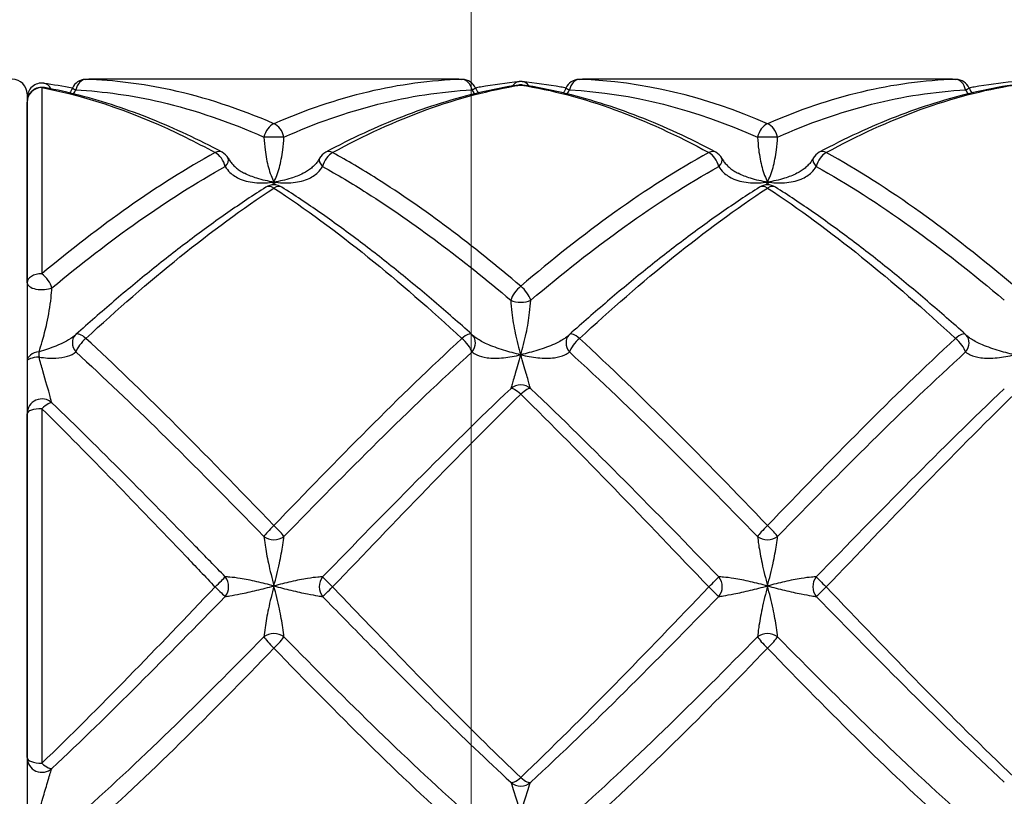
# Model space of a CAD drawing. Units: millimetres. Extents: x 32 to 1156, y 32 to 808.
# Drawn here: x 572 to 592, y 397 to 413 of the extents above; entities that cross this region are included whole.
import ezdxf

# ---------------------------------------------------------------- set-up
doc = ezdxf.new("R2010")
doc.units = ezdxf.units.MM
doc.header["$LTSCALE"] = 4
for name, color, linetype, lineweight, true_color in [('Dimension (ISO)', 7, 'Continuous', 18, 0x00003f), ('Visible (ISO)', 7, 'Continuous', 25, 0x00003f), ('Visible Narrow (ISO)', 7, 'Continuous', 25, 0x00003f)]:
    doc.layers.add(name, color=color, linetype=linetype, lineweight=lineweight, true_color=true_color)
doc.styles.add('Samuel Heath (ISO)', font='tahoma.ttf')
doc.dimstyles.new('Samuel Heath (ISO)', dxfattribs={"dimscale": 4, "dimtxt": 3, "dimasz": 2.5, "dimexe": 1, "dimexo": 1.5, "dimgap": 0.762, "dimtad": 0, "dimtih": 1, "dimtoh": 1, "dimrnd": 1e-08, "dimzin": 0, "dimdsep": 46, "dimtxsty": 'Samuel Heath (ISO)', "dimcen": 0.09, "dimdle": 10, "dimclrd": 256, "dimclre": 256, "dimclrt": 256, "dimazin": 0, "dimtfac": 1, "dimtmove": 0, "dimatfit": 3, "dimfxl": 1, "dimtolj": 1, "dimtzin": 0, "dimlwd": 15, "dimlwe": 15, "dimarcsym": 0})

# ---------------------------------------------------------------- blocks, each defined once
blk = doc.blocks.new('*D16')
at = {"layer": 'Defpoints', "color": 0, "transparency": 16777216}
for p in [(452.018, 503.3), (405.65, 330.772), (452.018, 330.772)]:
    blk.add_point(p, dxfattribs=at)
at = {"layer": 'Dimension (ISO)', "color": 176, "lineweight": 15, "true_color": 0x000080, "transparency": 16777216}
for p, q in [((405.65, 336.772), (405.65, 507.3)), ((452.018, 336.772), (452.018, 507.3)), ((415.65, 503.3), (442.018, 503.3)), ((452.018, 503.3), (526.379, 503.3))]:
    blk.add_line(p, q, dxfattribs=at)
at = {"layer": 'Dimension (ISO)', "color": 176, "true_color": 0x000080, "transparency": 16777216}
for points in [[(415.65, 504.967), (415.65, 501.633), (405.65, 503.3)], [(442.018, 504.967), (442.018, 501.633), (452.018, 503.3)]]:
    blk.add_solid(points, dxfattribs=at)
at = {"layer": 'Dimension (ISO)', "color": 176, "lineweight": 18, "true_color": 0x000080, "transparency": 16777216, "insert": (613.25, 511.854), "char_height": 12, "attachment_point": 2, "style": 'Samuel Heath (ISO)'}
blk.add_mtext('\\A1; \\fTahoma|b0|i0;MIN/MAX DRILL HOLE\\P\\fTahoma|b0|i0;Ø38.50 TO Ø48.00', dxfattribs=at)
blk = doc.blocks.new('*D17')
at = {"layer": 'Defpoints', "color": 0, "transparency": 16777216}
for p in [(580.832, 455.62), (526.836, 329.872), (580.832, 329.872)]:
    blk.add_point(p, dxfattribs=at)
at = {"layer": 'Dimension (ISO)', "color": 176, "lineweight": 15, "true_color": 0x000080, "transparency": 16777216}
for p, q in [((526.836, 335.872), (526.836, 459.62)), ((580.832, 335.872), (580.832, 459.62)), ((536.836, 455.62), (570.832, 455.62)), ((580.832, 455.62), (605.718, 455.62))]:
    blk.add_line(p, q, dxfattribs=at)
at = {"layer": 'Dimension (ISO)', "color": 176, "true_color": 0x000080, "transparency": 16777216}
for points in [[(536.836, 457.287), (536.836, 453.953), (526.836, 455.62)], [(570.832, 457.287), (570.832, 453.953), (580.832, 455.62)]]:
    blk.add_solid(points, dxfattribs=at)
at = {"layer": 'Dimension (ISO)', "color": 176, "lineweight": 18, "true_color": 0x000080, "transparency": 16777216, "insert": (679.541, 462.458), "char_height": 12, "attachment_point": 2, "style": 'Samuel Heath (ISO)'}
blk.add_mtext('\\A1; \\fTahoma|b0|i0;Ø26.00 TO Ø40.00', dxfattribs=at)

msp = doc.modelspace()

# ---------------------------------------------------------------- linework, layer by layer
at = {"layer": 'Visible (ISO)'}
for p, q in [((580.3666, 411.9718), (573.3013, 411.9718)), ((590.3666, 411.9718), (583.3013, 411.9718)), ((571.834, 411.6718), (571.834, 392.2718)), ((571.834, 407.8469), (571.834, 411.5062)), ((571.834, 398.225), (571.834, 405.1931))]:
    msp.add_line(p, q, dxfattribs=at)
for centre, start, end in [((571.534, 411.6718), 0, 90), ((573.0241, 411.6677), 91.68895, 155.48788), ((580.6438, 411.6677), 24.51212, 88.31105), ((581.834, 411.6275), 84.46189, 95.53811), ((583.0241, 411.6677), 91.68895, 155.48788), ((590.6438, 411.6677), 24.51212, 88.31105), ((572.134, 411.5937), 82.66785, 180), ((572.134, 411.5062), 79.41194, 180), ((581.834, 411.5575), 81.16267, 98.83733), ((575.6438, 410.2279), 28.16909, 61.9329), ((578.0241, 410.2279), 118.0671, 151.83091), ((585.6438, 410.2279), 28.16909, 61.9329), ((588.0241, 410.2279), 118.0671, 151.83091), ((576.834, 409.5309), 57.52113, 122.47887), ((586.834, 409.5309), 57.52113, 122.47887), ((573.0241, 406.5759), 131.79879, 136.16126), ((580.6438, 406.5759), 43.83874, 48.20121), ((583.0241, 406.5759), 131.79879, 136.16126), ((590.6438, 406.5759), 43.83874, 48.20121)]:
    msp.add_arc(centre, 0.3, start, end, dxfattribs=at)
for centre, major_axis, ratio, start_param, end_param in [((573.1762, 392.8706), (0.2543, 19.1003), 0.7125978, 0.0094888, 0.0305039), ((580.4761, 392.8706), (-0.2225, 19.1005), 0.7126137, 6.2538674, 6.2748828), ((583.1762, 392.8706), (0.2543, 19.1003), 0.7125978, 0.0094888, 0.0305039), ((590.4761, 392.8706), (-0.2225, 19.1005), 0.7126137, 6.2538674, 6.2748828), ((572.2343, 406.5063), (0.5874, 0.3042), 0.0968134, 5.9212001, 6.0089451), ((581.4336, 406.5063), (-0.5874, 0.3042), 0.0968066, 0.2742424, 0.361987), ((582.2343, 406.5063), (0.5874, 0.3042), 0.0968066, 5.9211983, 6.0089429), ((591.4336, 406.5063), (-0.5874, 0.3042), 0.0968066, 0.2742424, 0.361987)]:
    msp.add_ellipse(centre, major_axis=major_axis, ratio=ratio, start_param=start_param, end_param=end_param, dxfattribs=at)
for points, knots in [([(580.9136, 411.799), (580.9489, 411.8057), (580.9843, 411.8121), (581.2813, 411.8648), (581.5431, 411.9007), (581.805, 411.9261)], [1.2592859, 1.2592859, 1.2592859, 1.2592859, 1.27396834, 1.27396834, 1.38257307, 1.38257307, 1.38257307, 1.38257307]), ([(581.8629, 411.9261), (582.1248, 411.9007), (582.3867, 411.8648), (582.6836, 411.8121), (582.719, 411.8057), (582.7544, 411.799)], [0, 0, 0, 0, 0.1086109, 0.1086109, 0.12329163, 0.12329163, 0.12329163, 0.12329163]), ([(590.9136, 411.799), (590.9489, 411.8057), (590.9843, 411.8121), (591.2812, 411.8648), (591.5431, 411.9007), (591.805, 411.9261)], [2.6846256, 2.6846256, 2.6846256, 2.6846256, 2.69930485, 2.69930485, 2.80790991, 2.80790991, 2.80790991, 2.80790991]), ([(575.785, 410.4927), (575.5466, 410.6198), (575.308, 410.7394), (574.8302, 410.9632), (574.591, 411.0673), (574.112, 411.2592), (573.8722, 411.3471), (573.3922, 411.5061), (573.1519, 411.5772), (572.6708, 411.7022), (572.43, 411.756), (572.1891, 411.801)], [9.05280877, 9.05280877, 9.05280877, 9.05280877, 9.15286754, 9.15286754, 9.2529263, 9.2529263, 9.35298507, 9.35298507, 9.45304383, 9.45304383, 9.5531026, 9.5531026, 9.5531026, 9.5531026]), ([(581.7879, 411.854), (581.5262, 411.8133), (581.2646, 411.7621), (580.7421, 411.6393), (580.4811, 411.5677), (579.9597, 411.4045), (579.6993, 411.3129), (579.1792, 411.1106), (578.9195, 410.9998), (578.4007, 410.7598), (578.1417, 410.6306), (577.8829, 410.4927)], [0, 0, 0, 0, 0.1086109, 0.1086109, 0.2172218, 0.2172218, 0.3258327, 0.3258327, 0.4344436, 0.4344436, 0.5430545, 0.5430545, 0.5430545, 0.5430545]), ([(585.785, 410.4927), (585.5262, 410.6306), (585.2672, 410.7598), (584.7484, 410.9998), (584.4887, 411.1106), (583.9687, 411.3129), (583.7083, 411.4045), (583.1869, 411.5677), (582.9259, 411.6393), (582.4033, 411.7621), (582.1418, 411.8133), (581.88, 411.854)], [7.62744221, 7.62744221, 7.62744221, 7.62744221, 7.7360499, 7.7360499, 7.84465759, 7.84465759, 7.95326528, 7.95326528, 8.06187297, 8.06187297, 8.17048066, 8.17048066, 8.17048066, 8.17048066]), ([(591.7879, 411.854), (591.5262, 411.8133), (591.2646, 411.7621), (590.7421, 411.6393), (590.4811, 411.5677), (589.9597, 411.4045), (589.6993, 411.3129), (589.1792, 411.1106), (588.9195, 410.9998), (588.4007, 410.7598), (588.1417, 410.6306), (587.8829, 410.4927)], [0, 0, 0, 0, 0.1086109, 0.1086109, 0.2172218, 0.2172218, 0.3258327, 0.3258327, 0.4344436, 0.4344436, 0.5430545, 0.5430545, 0.5430545, 0.5430545]), ([(575.9083, 410.3696), (575.9209, 410.346), (575.9355, 410.3227), (575.9686, 410.2772), (575.9871, 410.2549), (576.0281, 410.2118), (576.0505, 410.191), (576.0987, 410.1513), (576.1247, 410.1324), (576.1802, 410.0966), (576.2097, 410.0797), (576.2407, 410.064)], [-0.144576026, -0.144576026, -0.144576026, -0.144576026, -0.130731888, -0.130731888, -0.116887751, -0.116887751, -0.103043613, -0.103043613, -0.089199475, -0.089199475, -0.075355337, -0.075355337, -0.075355337, -0.075355337]), ([(577.7596, 410.3696), (577.747, 410.346), (577.7325, 410.3227), (577.6993, 410.2772), (577.6808, 410.2549), (577.6398, 410.2118), (577.6174, 410.191), (577.5692, 410.1513), (577.5432, 410.1324), (577.4877, 410.0966), (577.4582, 410.0797), (577.4272, 410.064)], [-0.144575523, -0.144575523, -0.144575523, -0.144575523, -0.130731411, -0.130731411, -0.116887299, -0.116887299, -0.103043187, -0.103043187, -0.089199075, -0.089199075, -0.075354963, -0.075354963, -0.075354963, -0.075354963]), ([(585.9083, 410.3696), (585.9209, 410.346), (585.9355, 410.3227), (585.9686, 410.2772), (585.9871, 410.2549), (586.0281, 410.2118), (586.0505, 410.191), (586.0987, 410.1513), (586.1247, 410.1324), (586.1802, 410.0966), (586.2097, 410.0797), (586.2407, 410.064)], [-0.144575523, -0.144575523, -0.144575523, -0.144575523, -0.130731411, -0.130731411, -0.116887299, -0.116887299, -0.103043187, -0.103043187, -0.089199075, -0.089199075, -0.075354963, -0.075354963, -0.075354963, -0.075354963]), ([(587.7596, 410.3696), (587.747, 410.346), (587.7325, 410.3227), (587.6993, 410.2772), (587.6808, 410.2549), (587.6398, 410.2118), (587.6174, 410.191), (587.5692, 410.1513), (587.5432, 410.1324), (587.4877, 410.0966), (587.4582, 410.0797), (587.4272, 410.064)], [-0.144575523, -0.144575523, -0.144575523, -0.144575523, -0.130731411, -0.130731411, -0.116887299, -0.116887299, -0.103043187, -0.103043187, -0.089199075, -0.089199075, -0.075354963, -0.075354963, -0.075354963, -0.075354963]), ([(576.6729, 409.784), (576.4151, 409.6199), (576.1576, 409.4479), (575.6431, 409.089), (575.3861, 408.9021), (574.8726, 408.5148), (574.6161, 408.3143), (574.1035, 407.9011), (573.8473, 407.6883), (573.3355, 407.2518), (573.0797, 407.0281), (572.8241, 406.7996)], [0, 0, 0, 0, 0.1086109, 0.1086109, 0.2172218, 0.2172218, 0.3258327, 0.3258327, 0.4344436, 0.4344436, 0.5430545, 0.5430545, 0.5430545, 0.5430545]), ([(580.8438, 406.7996), (580.5882, 407.0281), (580.3324, 407.2518), (579.8206, 407.6883), (579.5645, 407.9011), (579.0518, 408.3143), (578.7953, 408.5148), (578.2818, 408.9021), (578.0248, 409.089), (577.5103, 409.4479), (577.2528, 409.6199), (576.9951, 409.784)], [8.34011157, 8.34011157, 8.34011157, 8.34011157, 8.44872221, 8.44872221, 8.55733284, 8.55733284, 8.66594348, 8.66594348, 8.77455412, 8.77455412, 8.88316476, 8.88316476, 8.88316476, 8.88316476]), ([(586.6729, 409.784), (586.4151, 409.6199), (586.1576, 409.4479), (585.6431, 409.089), (585.3861, 408.9021), (584.8726, 408.5148), (584.6161, 408.3143), (584.1035, 407.9011), (583.8473, 407.6883), (583.3355, 407.2518), (583.0797, 407.0281), (582.8241, 406.7996)], [0, 0, 0, 0, 0.1086109, 0.1086109, 0.2172218, 0.2172218, 0.3258327, 0.3258327, 0.4344436, 0.4344436, 0.5430545, 0.5430545, 0.5430545, 0.5430545]), ([(590.8438, 406.7996), (590.5882, 407.0281), (590.3325, 407.2518), (589.8206, 407.6883), (589.5645, 407.9011), (589.0519, 408.3143), (588.7954, 408.5147), (588.2819, 408.9021), (588.0249, 409.0889), (587.5104, 409.4479), (587.2528, 409.6199), (586.9951, 409.784)], [6.9147738, 6.9147738, 6.9147738, 6.9147738, 7.02338094, 7.02338094, 7.13198809, 7.13198809, 7.24059524, 7.24059524, 7.34920239, 7.34920239, 7.45780953, 7.45780953, 7.45780953, 7.45780953])]:
    msp.add_open_spline(points, degree=3, knots=knots, dxfattribs=at)
for points in [[(572.1722, 411.8912), (572.3664, 411.8662), (572.5604, 411.8355), (572.7544, 411.799)], [(572.7511, 411.7922), (572.7355, 411.7579), (572.7175, 411.7248), (572.6972, 411.693)], [(580.9168, 411.7922), (580.9323, 411.7581), (580.9504, 411.7249), (580.9708, 411.693)], [(582.7511, 411.7922), (582.7356, 411.7581), (582.7175, 411.7249), (582.6971, 411.693)], [(590.9168, 411.7922), (590.9323, 411.7581), (590.9504, 411.7249), (590.9708, 411.693)]]:
    msp.add_open_spline(points, degree=3, dxfattribs=at)
at = {"layer": 'Visible Narrow (ISO)'}
for p, q in [((572.134, 411.801), (572.134, 408.0286)), ((572.134, 405.2927), (572.134, 398.1091))]:
    msp.add_line(p, q, dxfattribs=at)
msp.add_arc((581.834, 397.9458), 0.3, 227.33116, 312.66973, dxfattribs=at)
for centre, major_axis, ratio, start_param, end_param in [((573.0241, 411.6677), (0.0088, 0.2999), 0.7123206, 0.041371, 1.2981116), ((573.0241, 411.6677), (-0.0088, 0.2999), 0.7123206, 6.2418143, 6.2831853), ((580.6438, 411.6677), (0.0088, 0.2999), 0.7123206, 0, 0.041371), ((580.6438, 411.6677), (-0.0088, 0.2999), 0.7123206, 4.9850737, 6.2418143), ((581.834, 411.6275), (-0.029, 0.2986), 0.709367, 0, 0.7363737), ((581.834, 411.6275), (0.029, 0.2986), 0.709367, 5.5468116, 6.2831853), ((583.0241, 411.6677), (0.0088, 0.2999), 0.7123206, 0.041371, 1.2981116), ((583.0241, 411.6677), (-0.0088, 0.2999), 0.7123206, 6.2418143, 6.2831853), ((590.6438, 411.6677), (0.0088, 0.2999), 0.7123206, 0, 0.041371), ((590.6438, 411.6677), (-0.0088, 0.2999), 0.7123206, 4.9850737, 6.2418143), ((572.134, 411.5062), (-0.3, 0), 0.9829216, 4.712389, 6.2831853), ((572.134, 411.5062), (0.0551, 0.2949), 0.7004505, 0, 0.2607922), ((572.134, 411.5937), (0.0383, 0.2975), 0.7068803, 5.4634245, 6.2831853), ((573.0241, 411.6677), (-0.273, 0.1245), 0.0264138, 0, 0.7425347), ((580.6438, 411.6677), (0.273, 0.1245), 0.0264138, 5.5406506, 6.2831853), ((581.834, 411.5575), (-0.0461, 0.2964), 0.704224, 6.0658955, 6.2831853), ((581.834, 411.5575), (0.0461, 0.2964), 0.704224, 0, 0.2172898), ((583.0241, 411.6677), (-0.273, 0.1245), 0.0264138, 0, 0.7425347), ((590.6438, 411.6677), (0.273, 0.1245), 0.0264138, 5.5406506, 6.2831853), ((572.134, 411.5937), (-0.3, 0), 0.5317056, 5.61064, 6.2831853), ((576.834, 410.7969), (-0.1165, -0.2764), 0.6483411, 3.7181629, 4.9749035), ((576.834, 410.7969), (0.1165, -0.2764), 0.6483411, 1.3082818, 2.5650224), ((586.834, 410.7969), (-0.1165, -0.2764), 0.6483411, 3.7181629, 4.9749035), ((586.834, 410.7969), (0.1165, -0.2764), 0.6483411, 1.3082818, 2.5650224), ((576.834, 410.7969), (-0.3, 0), 0.0055985, 3.9676695, 5.4571084), ((586.834, 410.7969), (-0.3, 0), 0.0055985, 3.9676695, 5.4571084), ((575.6438, 410.2279), (0.1412, 0.2647), 0.6065447, 0, 0.7211466), ((578.0241, 410.2279), (-0.1412, 0.2647), 0.6065447, 5.5620387, 6.2831853), ((585.6438, 410.2279), (0.1412, 0.2647), 0.6065447, 0, 0.7211466), ((588.0241, 410.2279), (-0.1412, 0.2647), 0.6065447, 5.5620387, 6.2831853), ((575.6438, 410.2279), (-0.1412, 0.2647), 0.6065447, 4.3052981, 5.5620387), ((575.6438, 410.2279), (0.2645, 0.1416), 0.4776531, 5.3022796, 6.2831853), ((578.0241, 410.2279), (-0.2645, 0.1416), 0.4776531, 0, 0.9809057), ((578.0241, 410.2279), (0.1412, 0.2647), 0.6065447, 0.7211466, 1.9778872), ((585.6438, 410.2279), (-0.1412, 0.2647), 0.6065447, 4.3052981, 5.5620387), ((585.6438, 410.2279), (0.2645, 0.1416), 0.4776531, 5.3022796, 6.2831853), ((588.0241, 410.2279), (-0.2645, 0.1416), 0.4776531, 0, 0.9809057), ((588.0241, 410.2279), (0.1412, 0.2647), 0.6065447, 0.7211466, 1.9778872), ((576.834, 409.5309), (-0.1611, 0.2531), 0.5553391, 5.4297545, 6.2831853), ((576.834, 409.5309), (0.1611, 0.2531), 0.5553391, 0, 0.8534308), ((586.834, 409.5309), (-0.1611, 0.2531), 0.5553391, 5.4297545, 6.2831853), ((586.834, 409.5309), (0.1611, 0.2531), 0.5553391, 0, 0.8534308), ((572.134, 407.8469), (-0.3, 0), 0.6056752, 4.712389, 6.2831853), ((572.134, 407.8469), (0.1886, -0.2333), 0.4316168, 0.8045328, 2.0612734), ((572.134, 407.8469), (-0.3, 0), 0.4676094, 0, 2.3155158), ((581.834, 407.6015), (-0.1912, -0.2312), 0.4135927, 4.2487464, 5.505487), ((581.834, 407.6015), (0.1912, -0.2312), 0.4135927, 0.7776983, 2.0344389), ((581.834, 407.6015), (-0.3, 0), 0.4951437, 0.8260769, 2.3155158), ((573.0241, 406.5759), (-0.2164, 0.2078), 0.8009056, 0, 1.3860926), ((573.0241, 406.5759), (0.2, 0.2236), 0.3382457, 1.2091153, 2.4658559), ((573.0241, 406.5759), (-0.2, 0.2236), 0.3382457, 5.0740701, 6.2831853), ((580.6438, 406.5759), (0.2, 0.2236), 0.3382457, 0, 1.2091153), ((580.6438, 406.5759), (-0.2, 0.2236), 0.3382457, 3.8173295, 5.0740701), ((580.6438, 406.5759), (0.2164, 0.2078), 0.8009056, 4.8970927, 6.2831853), ((583.0241, 406.5759), (-0.2164, 0.2078), 0.8009056, 0, 1.3860926), ((583.0241, 406.5759), (0.2, 0.2236), 0.3382457, 1.2091153, 2.4658559), ((583.0241, 406.5759), (-0.2, 0.2236), 0.3382457, 5.0740701, 6.2831853), ((590.6438, 406.5759), (0.2, 0.2236), 0.3382457, 0, 1.2091153), ((590.6438, 406.5759), (-0.2, 0.2236), 0.3382457, 3.8173295, 5.0740701), ((590.6438, 406.5759), (0.2164, 0.2078), 0.8009056, 4.8970927, 6.2831853), ((572.134, 406.2579), (-0.3, 0), 0.6484408, 4.9078764, 6.2831853), ((572.134, 406.2579), (-0.3, 0), 0.2798124, 4.9078764, 6.2831853), ((572.134, 406.2579), (0.0287, -0.2986), 0.1746947, 4.0024903, 4.4162718), ((581.834, 405.4789), (0.3, 0), 0.9979742, 0.8260769, 2.3155158), ((581.834, 405.4789), (-0.2063, 0.2178), 0.2576515, 4.978013, 6.2347536), ((581.834, 405.4789), (0.2063, 0.2178), 0.2576515, 0.0484318, 1.3051724), ((572.134, 405.1931), (-0.3, 0), 0.9954834, 3.9676695, 6.2831853), ((572.134, 405.1931), (0.2075, 0.2166), 0.2366546, 0.0719069, 1.3286475), ((572.134, 405.1931), (-0.3, 0), 0.3320905, 4.712389, 6.2831853), ((576.834, 402.8977), (-0.2133, -0.211), 0.0680225, 4.6452174, 5.901958), ((576.834, 402.8977), (0.2133, -0.211), 0.0680225, 0.3812273, 1.6379679), ((586.834, 402.8977), (-0.2133, -0.211), 0.0680225, 4.6452174, 5.901958), ((586.834, 402.8977), (0.2133, -0.211), 0.0680225, 0.3812273, 1.6379679), ((576.834, 402.8977), (-0.3, 0), 0.8632126, 0.8260769, 2.3155158), ((586.834, 402.8977), (-0.3, 0), 0.8632126, 0.8260769, 2.3155158), ((575.6438, 401.6902), (0.2137, 0.2105), 0.020686, 4.6920186, 5.9487592), ((575.6438, 401.6902), (0.0191, -0.2994), 0.909556, 0.7703989, 2.2313811), ((578.0241, 401.6902), (0.0191, 0.2994), 0.909556, 0.9102116, 2.3711937), ((578.0241, 401.6902), (-0.2137, 0.2105), 0.020686, 0.3344261, 1.5911667), ((585.6438, 401.6902), (0.2137, 0.2105), 0.020686, 4.6920186, 5.9487592), ((585.6438, 401.6902), (0.0191, -0.2994), 0.909556, 0.7703989, 2.2313811), ((588.0241, 401.6902), (0.0191, 0.2994), 0.909556, 0.9102116, 2.3711937), ((588.0241, 401.6902), (-0.2137, 0.2105), 0.020686, 0.3344261, 1.5911667), ((575.6438, 401.6902), (0.2137, -0.2105), 0.020686, 4.7327594, 5.9895), ((578.0241, 401.6902), (-0.2137, -0.2105), 0.020686, 0.2936853, 1.5504259), ((585.6438, 401.6902), (0.2137, -0.2105), 0.020686, 4.7327594, 5.9895), ((588.0241, 401.6902), (-0.2137, -0.2105), 0.020686, 0.2936853, 1.5504259), ((576.834, 400.4871), (0.3, 0), 0.8324611, 0.8260769, 2.3155158), ((586.834, 400.4871), (0.3, 0), 0.8324611, 0.8260769, 2.3155158), ((576.834, 400.4871), (-0.2125, 0.2117), 0.1090737, 0.4222905, 1.6790311), ((576.834, 400.4871), (0.2125, 0.2117), 0.1090737, 4.6041542, 5.8608948), ((586.834, 400.4871), (-0.2125, 0.2117), 0.1090737, 0.4222905, 1.6790311), ((586.834, 400.4871), (0.2125, 0.2117), 0.1090737, 4.6041542, 5.8608948), ((572.134, 398.225), (-0.3, 0), 0.999315, 0, 2.3155158), ((572.134, 398.225), (-0.3, 0), 0.3862691, 0, 1.5707963), ((572.134, 398.225), (0.2051, -0.2189), 0.2752635, 4.9981379, 6.2548785), ((581.834, 397.9458), (-0.2036, -0.2203), 0.2957743, 0.0043093, 1.2610499), ((581.834, 397.9458), (0.2036, -0.2203), 0.2957743, 5.0221355, 6.2788761)]:
    msp.add_ellipse(centre, major_axis=major_axis, ratio=ratio, start_param=start_param, end_param=end_param, dxfattribs=at)
for points in [[(573.0241, 411.9676), (573.1165, 411.9704), (573.2089, 411.9718), (573.3013, 411.9718)], [(580.3666, 411.9718), (580.459, 411.9718), (580.5514, 411.9704), (580.6438, 411.9676)], [(583.0241, 411.9676), (583.1165, 411.9704), (583.2089, 411.9718), (583.3013, 411.9718)], [(586.834, 411.0698), (585.5642, 411.6217), (584.294, 411.929), (583.0241, 411.9676)], [(590.3666, 411.9718), (590.459, 411.9718), (590.5514, 411.9704), (590.6438, 411.9676)], [(572.7739, 411.6747), (572.7911, 411.7002), (572.8068, 411.7268), (572.8208, 411.7546)], [(580.8471, 411.7546), (580.8611, 411.727), (580.8768, 411.7002), (580.894, 411.6744)], [(581.834, 411.854), (583.1039, 411.6504), (584.374, 411.1813), (585.6438, 410.4833)], [(582.7739, 411.6744), (582.7912, 411.7002), (582.8068, 411.727), (582.8208, 411.7546)], [(582.8208, 411.7546), (584.0906, 411.6901), (585.3608, 411.3628), (586.6306, 410.7981)], [(590.8471, 411.7546), (590.8611, 411.727), (590.8768, 411.7002), (590.894, 411.6744)], [(591.834, 407.7756), (590.5642, 408.8585), (589.294, 409.7852), (588.0241, 410.4833)], [(587.8208, 410.2017), (589.0906, 409.4955), (590.3608, 408.5682), (591.6306, 407.4923)], [(576.834, 409.8875), (576.824, 409.8671), (576.8141, 409.8477), (576.8043, 409.8294)], [(576.8636, 409.8294), (576.8538, 409.8477), (576.8439, 409.8671), (576.834, 409.8875)], [(576.834, 409.7647), (578.1037, 408.9315), (579.3738, 407.8889), (580.6438, 406.7183)], [(586.834, 409.8875), (586.824, 409.8671), (586.8141, 409.8477), (586.8043, 409.8294)], [(586.8636, 409.8294), (586.8538, 409.8477), (586.8439, 409.8671), (586.834, 409.8875)], [(586.834, 409.7647), (588.104, 408.9313), (589.374, 407.8887), (590.6438, 406.7183)], [(586.834, 402.9264), (585.5642, 404.25), (584.294, 405.5479), (583.0241, 406.7183)], [(582.8208, 406.4437), (584.0906, 405.2849), (585.3608, 404.0061), (586.6306, 402.7073)], [(581.834, 405.5874), (583.1038, 404.3475), (584.374, 403.0107), (585.6438, 401.6815)], [(585.8471, 401.8876), (584.5773, 403.19), (583.3072, 404.4945), (582.0373, 405.699)], [(591.834, 397.8213), (590.5642, 399.0311), (589.294, 400.3523), (588.0241, 401.6815)], [(587.8208, 401.4875), (589.0906, 400.1866), (590.3608, 398.8989), (591.6306, 397.7252)], [(580.8471, 397.0017), (579.5771, 398.1242), (578.307, 399.3799), (577.0373, 400.6708)], [(590.8471, 397.0017), (589.5773, 398.124), (588.3072, 399.3797), (587.0373, 400.6708)], [(576.834, 400.4412), (578.1037, 399.1272), (579.3738, 397.8545), (580.6438, 396.7225)], [(586.834, 400.4412), (588.1039, 399.127), (589.374, 397.8543), (590.6438, 396.7225)]]:
    msp.add_open_spline(points, degree=3, dxfattribs=at)
for points, knots in [([(576.834, 411.0698), (576.137, 411.3727), (575.4401, 411.6026), (574.1701, 411.8786), (573.5971, 411.9502), (573.0241, 411.9676)], [-0.66990517, -0.66990517, -0.66990517, -0.66990517, -0.37189472, -0.37189472, -0.12688061, -0.12688061, -0.12688061, -0.12688061]), ([(580.6438, 411.9676), (580.0088, 411.9483), (579.3739, 411.8625), (578.1039, 411.5612), (577.4689, 411.3458), (576.834, 411.0698)], [-0.5430545, -0.5430545, -0.5430545, -0.5430545, -0.27152725, -0.27152725, 0, 0, 0, 0]), ([(590.6438, 411.9676), (590.0088, 411.9483), (589.3739, 411.8625), (588.1039, 411.5612), (587.4689, 411.3458), (586.834, 411.0698)], [-0.5430545, -0.5430545, -0.5430545, -0.5430545, -0.27152725, -0.27152725, 0, 0, 0, 0]), ([(572.134, 411.801), (573.1035, 411.6142), (574.0732, 411.2742), (575.2431, 410.6979), (575.4435, 410.5934), (575.6438, 410.4833)], [-9.5531026, -9.5531026, -9.5531026, -9.5531026, -9.13848088, -9.13848088, -9.05280877, -9.05280877, -9.05280877, -9.05280877]), ([(572.8208, 411.7546), (573.3938, 411.7255), (573.9668, 411.6435), (575.2368, 411.3471), (575.9337, 411.108), (576.6306, 410.7981)], [0.12688061, 0.12688061, 0.12688061, 0.12688061, 0.37189472, 0.37189472, 0.66990517, 0.66990517, 0.66990517, 0.66990517]), ([(577.0373, 410.7981), (577.6723, 411.0805), (578.3072, 411.3041), (579.5772, 411.625), (580.2122, 411.7223), (580.8471, 411.7546)], [0, 0, 0, 0, 0.27152725, 0.27152725, 0.5430545, 0.5430545, 0.5430545, 0.5430545]), ([(578.0241, 410.4833), (578.6591, 410.8323), (579.2941, 411.1247), (580.564, 411.5847), (581.199, 411.7522), (581.834, 411.854)], [-0.5430545, -0.5430545, -0.5430545, -0.5430545, -0.27152725, -0.27152725, 0, 0, 0, 0]), ([(587.0373, 410.7981), (587.6723, 411.0805), (588.3072, 411.3041), (589.5772, 411.625), (590.2122, 411.7223), (590.8471, 411.7546)], [0, 0, 0, 0, 0.27152725, 0.27152725, 0.5430545, 0.5430545, 0.5430545, 0.5430545]), ([(588.0241, 410.4833), (588.6591, 410.8323), (589.2941, 411.1247), (590.564, 411.5847), (591.199, 411.7522), (591.834, 411.854)], [-0.5430545, -0.5430545, -0.5430545, -0.5430545, -0.27152725, -0.27152725, 0, 0, 0, 0]), ([(576.6306, 410.7981), (576.6365, 410.7105), (576.6444, 410.6231), (576.6709, 410.408), (576.6936, 410.2885), (576.7545, 410.0677), (576.7942, 409.969), (576.834, 409.8875)], [0, 0, 0, 0, 0.03219837, 0.03219837, 0.08371575, 0.08371575, 0.14107091, 0.14107091, 0.14107091, 0.14107091]), ([(576.834, 409.8875), (576.8737, 409.969), (576.9134, 410.0677), (576.9743, 410.2885), (576.997, 410.408), (577.0236, 410.6231), (577.0314, 410.7105), (577.0373, 410.7981)], [-0.14107091, -0.14107091, -0.14107091, -0.14107091, -0.08371575, -0.08371575, -0.03219837, -0.03219837, 0, 0, 0, 0]), ([(586.6306, 410.7981), (586.6365, 410.7105), (586.6444, 410.6231), (586.6709, 410.408), (586.6936, 410.2885), (586.7545, 410.0677), (586.7942, 409.969), (586.834, 409.8875)], [0, 0, 0, 0, 0.03219837, 0.03219837, 0.08371575, 0.08371575, 0.14107091, 0.14107091, 0.14107091, 0.14107091]), ([(586.834, 409.8875), (586.8737, 409.969), (586.9134, 410.0677), (586.9743, 410.2885), (586.997, 410.408), (587.0236, 410.6231), (587.0314, 410.7105), (587.0373, 410.7981)], [-0.14107091, -0.14107091, -0.14107091, -0.14107091, -0.08371575, -0.08371575, -0.03219837, -0.03219837, 0, 0, 0, 0]), ([(575.6438, 410.4833), (575.0588, 410.1617), (574.4739, 409.7921), (573.3039, 408.9693), (572.7189, 408.516), (572.134, 408.0286)], [-0.50029487, -0.50029487, -0.50029487, -0.50029487, -0.25014744, -0.25014744, 0, 0, 0, 0]), ([(581.834, 407.7756), (580.8619, 408.6045), (579.8898, 409.3425), (578.6199, 410.1434), (578.322, 410.3195), (578.0241, 410.4833)], [-1.38257307, -1.38257307, -1.38257307, -1.38257307, -0.96692627, -0.96692627, -0.83954939, -0.83954939, -0.83954939, -0.83954939]), ([(585.6438, 410.4833), (585.0088, 410.1342), (584.3739, 409.7286), (583.1039, 408.82), (582.4689, 408.3171), (581.834, 407.7756)], [-0.5430545, -0.5430545, -0.5430545, -0.5430545, -0.27152725, -0.27152725, 0, 0, 0, 0]), ([(572.3373, 407.7437), (572.9223, 408.2285), (573.5072, 408.6807), (574.6772, 409.5046), (575.2622, 409.8764), (575.8471, 410.2017)], [0, 0, 0, 0, 0.25014744, 0.25014744, 0.50029487, 0.50029487, 0.50029487, 0.50029487]), ([(575.8471, 410.2017), (575.8732, 410.1591), (575.9053, 410.1193), (576.0016, 410.0271), (576.0727, 409.9819), (576.2544, 409.9049), (576.3691, 409.8815), (576.6006, 409.8658), (576.7181, 409.8718), (576.834, 409.8875)], [-0.14457603, -0.14457603, -0.14457603, -0.14457603, -0.12281659, -0.12281659, -0.08800148, -0.08800148, -0.04274185, -0.04274185, 0.000472, 0.000472, 0.000472, 0.000472]), ([(576.834, 409.8875), (576.9497, 409.8718), (577.0672, 409.8658), (577.2986, 409.8815), (577.4134, 409.9049), (577.5951, 409.9819), (577.6663, 410.027), (577.7626, 410.1193), (577.7947, 410.1591), (577.8208, 410.2017)], [-0.00047254, -0.00047254, -0.00047254, -0.00047254, 0.04272152, 0.04272152, 0.08798997, 0.08798997, 0.12281185, 0.12281185, 0.14457552, 0.14457552, 0.14457552, 0.14457552]), ([(577.8208, 410.2017), (578.1186, 410.0361), (578.4165, 409.8584), (579.6865, 409.0529), (580.6586, 408.3159), (581.6306, 407.4923)], [0.83954939, 0.83954939, 0.83954939, 0.83954939, 0.96692627, 0.96692627, 1.38257307, 1.38257307, 1.38257307, 1.38257307]), ([(582.0373, 407.4923), (582.6723, 408.0303), (583.3072, 408.5315), (584.5772, 409.4407), (585.2122, 409.8486), (585.8471, 410.2017)], [0, 0, 0, 0, 0.27152725, 0.27152725, 0.5430545, 0.5430545, 0.5430545, 0.5430545]), ([(585.8471, 410.2017), (585.8732, 410.1591), (585.9053, 410.1193), (586.0016, 410.027), (586.0728, 409.9819), (586.2545, 409.9049), (586.3693, 409.8815), (586.6007, 409.8658), (586.7182, 409.8718), (586.834, 409.8875)], [-0.14457552, -0.14457552, -0.14457552, -0.14457552, -0.12281185, -0.12281185, -0.08798997, -0.08798997, -0.04272152, -0.04272152, 0.00047254, 0.00047254, 0.00047254, 0.00047254]), ([(586.834, 409.8875), (586.9497, 409.8718), (587.0672, 409.8658), (587.2986, 409.8815), (587.4134, 409.9049), (587.5951, 409.9819), (587.6663, 410.027), (587.7626, 410.1193), (587.7947, 410.1591), (587.8208, 410.2017)], [-0.00047254, -0.00047254, -0.00047254, -0.00047254, 0.04272152, 0.04272152, 0.08798997, 0.08798997, 0.12281185, 0.12281185, 0.14457552, 0.14457552, 0.14457552, 0.14457552]), ([(576.834, 409.8875), (576.7181, 409.9032), (576.6006, 409.9291), (576.4022, 409.9917), (576.3188, 410.0245), (576.2404, 410.0641)], [-0.000471996, -0.000471996, -0.000471996, -0.000471996, 0.042741846, 0.042741846, 0.075355337, 0.075355337, 0.075355337, 0.075355337]), ([(577.4275, 410.0641), (577.349, 410.0244), (577.2656, 409.9917), (577.0672, 409.9291), (576.9497, 409.9032), (576.834, 409.8875)], [-0.075354963, -0.075354963, -0.075354963, -0.075354963, -0.04272152, -0.04272152, 0.000472539, 0.000472539, 0.000472539, 0.000472539]), ([(586.834, 409.8875), (586.7182, 409.9032), (586.6007, 409.9291), (586.4023, 409.9917), (586.3189, 410.0244), (586.2404, 410.0641)], [-0.000472539, -0.000472539, -0.000472539, -0.000472539, 0.04272152, 0.04272152, 0.075354963, 0.075354963, 0.075354963, 0.075354963]), ([(587.4275, 410.0641), (587.349, 410.0244), (587.2656, 409.9917), (587.0672, 409.9291), (586.9497, 409.9032), (586.834, 409.8875)], [-0.075354963, -0.075354963, -0.075354963, -0.075354963, -0.04272152, -0.04272152, 0.000472539, 0.000472539, 0.000472539, 0.000472539]), ([(573.0241, 406.7183), (573.6591, 407.3036), (574.2941, 407.8573), (575.564, 408.8795), (576.199, 409.348), (576.834, 409.7647)], [-0.5430545, -0.5430545, -0.5430545, -0.5430545, -0.27152725, -0.27152725, 0, 0, 0, 0]), ([(583.0241, 406.7183), (583.6591, 407.3036), (584.2941, 407.8573), (585.564, 408.8795), (586.199, 409.348), (586.834, 409.7647)], [-0.5430545, -0.5430545, -0.5430545, -0.5430545, -0.27152725, -0.27152725, 0, 0, 0, 0]), ([(572.0757, 406.4487), (572.0959, 406.5147), (572.1173, 406.5845), (572.1728, 406.7731), (572.2066, 406.8964), (572.2725, 407.1921), (572.3006, 407.3696), (572.3265, 407.6103), (572.3325, 407.6788), (572.3373, 407.7437)], [0, 0, 0, 0, 0.03079121, 0.03079121, 0.08005714, 0.08005714, 0.14410284, 0.14410284, 0.17025957, 0.17025957, 0.17025957, 0.17025957]), ([(581.6306, 407.4923), (581.6365, 407.4135), (581.6444, 407.3281), (581.6709, 407.1021), (581.6936, 406.96), (581.7545, 406.67), (581.7942, 406.5228), (581.834, 406.3861)], [0, 0, 0, 0, 0.03219837, 0.03219837, 0.08371575, 0.08371575, 0.14107091, 0.14107091, 0.14107091, 0.14107091]), ([(581.834, 406.3861), (581.8737, 406.5228), (581.9134, 406.67), (581.9743, 406.96), (581.997, 407.1021), (582.0236, 407.3281), (582.0314, 407.4135), (582.0373, 407.4923)], [-0.14107091, -0.14107091, -0.14107091, -0.14107091, -0.08371575, -0.08371575, -0.03219837, -0.03219837, 0, 0, 0, 0]), ([(572.794, 406.7707), (572.7059, 406.6929), (572.5695, 406.6227), (572.3076, 406.5203), (572.1927, 406.4825), (572.0757, 406.4487)], [0.00695286, 0.00695286, 0.00695286, 0.00695286, 0.07145949, 0.07145949, 0.11571795, 0.11571795, 0.11571795, 0.11571795]), ([(576.834, 402.9264), (576.137, 403.6528), (575.4401, 404.3717), (574.1701, 405.6363), (573.5971, 406.1902), (573.0241, 406.7183)], [-0.66990517, -0.66990517, -0.66990517, -0.66990517, -0.37189472, -0.37189472, -0.12688061, -0.12688061, -0.12688061, -0.12688061]), ([(580.6438, 406.7183), (580.0088, 406.1331), (579.3739, 405.5162), (578.1039, 404.2438), (577.4689, 403.5883), (576.834, 402.9264)], [-0.5430545, -0.5430545, -0.5430545, -0.5430545, -0.27152725, -0.27152725, 0, 0, 0, 0]), ([(581.834, 406.3861), (581.7182, 406.4124), (581.6007, 406.4447), (581.3693, 406.5175), (581.2545, 406.5587), (581.0728, 406.6395), (581.0016, 406.677), (580.9171, 406.7349), (580.8942, 406.7526), (580.8739, 406.7706)], [-0.00047254, -0.00047254, -0.00047254, -0.00047254, 0.04272152, 0.04272152, 0.08798997, 0.08798997, 0.12281185, 0.12281185, 0.13764053, 0.13764053, 0.13764053, 0.13764053]), ([(582.794, 406.7706), (582.7737, 406.7526), (582.7508, 406.7349), (582.6663, 406.677), (582.5951, 406.6395), (582.4134, 406.5587), (582.2986, 406.5175), (582.0672, 406.4447), (581.9497, 406.4124), (581.834, 406.3861)], [-0.13764053, -0.13764053, -0.13764053, -0.13764053, -0.12281185, -0.12281185, -0.08798997, -0.08798997, -0.04272152, -0.04272152, 0.00047254, 0.00047254, 0.00047254, 0.00047254]), ([(590.6438, 406.7183), (590.0088, 406.1331), (589.3739, 405.5162), (588.1039, 404.2438), (587.4689, 403.5883), (586.834, 402.9264)], [-0.5430545, -0.5430545, -0.5430545, -0.5430545, -0.27152725, -0.27152725, 0, 0, 0, 0]), ([(591.834, 406.3861), (591.7182, 406.4124), (591.6007, 406.4447), (591.3693, 406.5175), (591.2545, 406.5587), (591.0728, 406.6395), (591.0016, 406.677), (590.9171, 406.7349), (590.8942, 406.7526), (590.8739, 406.7706)], [-0.00047254, -0.00047254, -0.00047254, -0.00047254, 0.04272152, 0.04272152, 0.08798997, 0.08798997, 0.12281185, 0.12281185, 0.13764053, 0.13764053, 0.13764053, 0.13764053]), ([(572.0757, 406.3402), (572.1927, 406.323), (572.3076, 406.3145), (572.5863, 406.3263), (572.7351, 406.3706), (572.8208, 406.4437)], [-0.11571795, -0.11571795, -0.11571795, -0.11571795, -0.07145949, -0.07145949, 0, 0, 0, 0]), ([(572.3373, 405.4127), (572.3289, 405.4322), (572.3167, 405.4784), (572.2666, 405.6677), (572.2125, 405.8562), (572.1267, 406.1513), (572.1003, 406.2443), (572.0757, 406.3402)], [0, 0, 0, 0, 0.04588448, 0.04588448, 0.13279843, 0.13279843, 0.1702602, 0.1702602, 0.1702602, 0.1702602]), ([(572.8208, 406.4437), (573.3938, 405.9208), (573.9668, 405.3737), (575.2368, 404.127), (575.9337, 403.4201), (576.6306, 402.7073)], [0.12688061, 0.12688061, 0.12688061, 0.12688061, 0.37189472, 0.37189472, 0.66990517, 0.66990517, 0.66990517, 0.66990517]), ([(577.0373, 402.7073), (577.6723, 403.3568), (578.3072, 404.0013), (579.5772, 405.2551), (580.2122, 405.8643), (580.8471, 406.4437)], [0, 0, 0, 0, 0.27152725, 0.27152725, 0.5430545, 0.5430545, 0.5430545, 0.5430545]), ([(580.8471, 406.4437), (580.8732, 406.4214), (580.9053, 406.4014), (581.0016, 406.3571), (581.0728, 406.3382), (581.2545, 406.3142), (581.3693, 406.3153), (581.6007, 406.3386), (581.7182, 406.3597), (581.834, 406.3861)], [-0.14457552, -0.14457552, -0.14457552, -0.14457552, -0.12281185, -0.12281185, -0.08798997, -0.08798997, -0.04272152, -0.04272152, 0.00047254, 0.00047254, 0.00047254, 0.00047254]), ([(581.834, 406.3861), (581.7942, 406.2493), (581.7545, 406.1203), (581.6936, 405.9103), (581.6709, 405.8263), (581.6444, 405.7343), (581.6365, 405.71), (581.6306, 405.699)], [-0.14107091, -0.14107091, -0.14107091, -0.14107091, -0.08371575, -0.08371575, -0.03219837, -0.03219837, 0, 0, 0, 0]), ([(581.834, 406.3861), (581.9497, 406.3597), (582.0672, 406.3386), (582.2986, 406.3153), (582.4134, 406.3142), (582.5951, 406.3382), (582.6663, 406.3571), (582.7626, 406.4014), (582.7947, 406.4214), (582.8208, 406.4437)], [-0.00047254, -0.00047254, -0.00047254, -0.00047254, 0.04272152, 0.04272152, 0.08798997, 0.08798997, 0.12281185, 0.12281185, 0.14457552, 0.14457552, 0.14457552, 0.14457552]), ([(582.0373, 405.699), (582.0314, 405.71), (582.0236, 405.7343), (581.997, 405.8263), (581.9743, 405.9103), (581.9134, 406.1203), (581.8737, 406.2493), (581.834, 406.3861)], [0, 0, 0, 0, 0.03219837, 0.03219837, 0.08371575, 0.08371575, 0.14107091, 0.14107091, 0.14107091, 0.14107091]), ([(587.0373, 402.7073), (587.6723, 403.3568), (588.3072, 404.0013), (589.5772, 405.2551), (590.2122, 405.8643), (590.8471, 406.4437)], [0, 0, 0, 0, 0.27152725, 0.27152725, 0.5430545, 0.5430545, 0.5430545, 0.5430545]), ([(590.8471, 406.4437), (590.8732, 406.4214), (590.9053, 406.4014), (591.0016, 406.3571), (591.0728, 406.3382), (591.2545, 406.3142), (591.3693, 406.3153), (591.6007, 406.3386), (591.7182, 406.3597), (591.834, 406.3861)], [-0.14457552, -0.14457552, -0.14457552, -0.14457552, -0.12281185, -0.12281185, -0.08798997, -0.08798997, -0.04272152, -0.04272152, 0.00047254, 0.00047254, 0.00047254, 0.00047254]), ([(581.6306, 405.699), (580.9957, 405.0967), (580.3607, 404.4697), (579.0907, 403.1907), (578.4557, 402.5389), (577.8208, 401.8876)], [0, 0, 0, 0, 0.27152725, 0.27152725, 0.5430545, 0.5430545, 0.5430545, 0.5430545]), ([(578.0241, 401.6815), (578.6591, 402.3462), (579.2941, 403.0128), (580.564, 404.3234), (581.199, 404.9674), (581.834, 405.5874)], [-0.5430545, -0.5430545, -0.5430545, -0.5430545, -0.27152725, -0.27152725, 0, 0, 0, 0]), ([(591.6306, 405.699), (590.9957, 405.0967), (590.3607, 404.4697), (589.0907, 403.1907), (588.4557, 402.5389), (587.8208, 401.8876)], [0, 0, 0, 0, 0.27152725, 0.27152725, 0.5430545, 0.5430545, 0.5430545, 0.5430545]), ([(588.0241, 401.6815), (588.6591, 402.3462), (589.2941, 403.0128), (590.564, 404.3234), (591.199, 404.9674), (591.834, 405.5874)], [-0.5430545, -0.5430545, -0.5430545, -0.5430545, -0.27152725, -0.27152725, 0, 0, 0, 0]), ([(575.8471, 401.8876), (575.6468, 402.0931), (575.4465, 402.2987), (574.2765, 403.4969), (573.3069, 404.4816), (572.3373, 405.4127)], [9.05280877, 9.05280877, 9.05280877, 9.05280877, 9.13848088, 9.13848088, 9.5531026, 9.5531026, 9.5531026, 9.5531026]), ([(572.134, 405.2927), (573.1035, 404.335), (574.0732, 403.3256), (575.2431, 402.1012), (575.4435, 401.8912), (575.6438, 401.6815)], [-9.5531026, -9.5531026, -9.5531026, -9.5531026, -9.13848088, -9.13848088, -9.05280877, -9.05280877, -9.05280877, -9.05280877]), ([(576.6306, 402.7073), (576.6365, 402.6584), (576.6444, 402.598), (576.6709, 402.4215), (576.6936, 402.2949), (576.7545, 402.0135), (576.7942, 401.8572), (576.834, 401.7019)], [0, 0, 0, 0, 0.03219837, 0.03219837, 0.08371575, 0.08371575, 0.14107091, 0.14107091, 0.14107091, 0.14107091]), ([(576.834, 401.7019), (576.8737, 401.8572), (576.9134, 402.0135), (576.9743, 402.2949), (576.997, 402.4215), (577.0236, 402.598), (577.0314, 402.6584), (577.0373, 402.7073)], [-0.14107091, -0.14107091, -0.14107091, -0.14107091, -0.08371575, -0.08371575, -0.03219837, -0.03219837, 0, 0, 0, 0]), ([(586.6306, 402.7073), (586.6365, 402.6584), (586.6444, 402.598), (586.6709, 402.4215), (586.6936, 402.2949), (586.7545, 402.0135), (586.7942, 401.8572), (586.834, 401.7019)], [0, 0, 0, 0, 0.03219837, 0.03219837, 0.08371575, 0.08371575, 0.14107091, 0.14107091, 0.14107091, 0.14107091]), ([(586.834, 401.7019), (586.8737, 401.8572), (586.9134, 402.0135), (586.9743, 402.2949), (586.997, 402.4215), (587.0236, 402.598), (587.0314, 402.6584), (587.0373, 402.7073)], [-0.14107091, -0.14107091, -0.14107091, -0.14107091, -0.08371575, -0.08371575, -0.03219837, -0.03219837, 0, 0, 0, 0]), ([(576.834, 401.7019), (576.7181, 401.7318), (576.6006, 401.7618), (576.3691, 401.8148), (576.2544, 401.8376), (576.0727, 401.8667), (576.0016, 401.8755), (575.9053, 401.8844), (575.8732, 401.8866), (575.8471, 401.8876)], [-0.00047199, -0.00047199, -0.00047199, -0.00047199, 0.04274195, 0.04274195, 0.08800154, 0.08800154, 0.12281661, 0.12281661, 0.14457603, 0.14457603, 0.14457603, 0.14457603]), ([(577.8208, 401.8876), (577.7947, 401.8866), (577.7626, 401.8844), (577.6663, 401.8755), (577.5951, 401.8667), (577.4134, 401.8376), (577.2986, 401.8148), (577.0672, 401.7618), (576.9497, 401.7318), (576.834, 401.7019)], [-0.14457552, -0.14457552, -0.14457552, -0.14457552, -0.12281185, -0.12281185, -0.08798997, -0.08798997, -0.04272152, -0.04272152, 0.00047254, 0.00047254, 0.00047254, 0.00047254]), ([(586.834, 401.7019), (586.7182, 401.7318), (586.6007, 401.7618), (586.3693, 401.8148), (586.2545, 401.8376), (586.0728, 401.8667), (586.0016, 401.8755), (585.9053, 401.8844), (585.8732, 401.8866), (585.8471, 401.8876)], [-0.00047254, -0.00047254, -0.00047254, -0.00047254, 0.04272152, 0.04272152, 0.08798997, 0.08798997, 0.12281185, 0.12281185, 0.14457552, 0.14457552, 0.14457552, 0.14457552]), ([(587.8208, 401.8876), (587.7947, 401.8866), (587.7626, 401.8844), (587.6663, 401.8755), (587.5951, 401.8667), (587.4134, 401.8376), (587.2986, 401.8148), (587.0672, 401.7618), (586.9497, 401.7318), (586.834, 401.7019)], [-0.14457552, -0.14457552, -0.14457552, -0.14457552, -0.12281185, -0.12281185, -0.08798997, -0.08798997, -0.04272152, -0.04272152, 0.00047254, 0.00047254, 0.00047254, 0.00047254]), ([(575.6438, 401.6815), (575.0588, 401.0692), (574.4739, 400.4585), (573.3039, 399.261), (572.7189, 398.6742), (572.134, 398.1091)], [-0.50029487, -0.50029487, -0.50029487, -0.50029487, -0.25014744, -0.25014744, 0, 0, 0, 0]), ([(575.8471, 401.4875), (575.8732, 401.4915), (575.9053, 401.4965), (576.0016, 401.5122), (576.0727, 401.5245), (576.2544, 401.5599), (576.3691, 401.5852), (576.6006, 401.6412), (576.7181, 401.6719), (576.834, 401.7019)], [-0.14457603, -0.14457603, -0.14457603, -0.14457603, -0.12281661, -0.12281661, -0.08800154, -0.08800154, -0.04274195, -0.04274195, 0.00047199, 0.00047199, 0.00047199, 0.00047199]), ([(576.834, 401.7019), (576.7942, 401.5466), (576.7545, 401.3891), (576.6936, 401.1029), (576.6709, 400.9727), (576.6444, 400.788), (576.6365, 400.7238), (576.6306, 400.6708)], [-0.14107091, -0.14107091, -0.14107091, -0.14107091, -0.08371575, -0.08371575, -0.03219837, -0.03219837, 0, 0, 0, 0]), ([(577.0373, 400.6708), (577.0314, 400.7238), (577.0236, 400.788), (576.997, 400.9727), (576.9743, 401.1029), (576.9134, 401.3891), (576.8737, 401.5466), (576.834, 401.7019)], [0, 0, 0, 0, 0.03219837, 0.03219837, 0.08371575, 0.08371575, 0.14107091, 0.14107091, 0.14107091, 0.14107091]), ([(576.834, 401.7019), (576.9497, 401.6719), (577.0672, 401.6413), (577.2986, 401.5852), (577.4134, 401.5599), (577.5951, 401.5245), (577.6663, 401.5122), (577.7626, 401.4965), (577.7947, 401.4915), (577.8208, 401.4875)], [-0.00047254, -0.00047254, -0.00047254, -0.00047254, 0.04272152, 0.04272152, 0.08798997, 0.08798997, 0.12281185, 0.12281185, 0.14457552, 0.14457552, 0.14457552, 0.14457552]), ([(581.834, 397.8213), (580.8619, 398.7474), (579.8898, 399.7384), (578.6199, 401.0583), (578.322, 401.3697), (578.0241, 401.6815)], [-1.38257307, -1.38257307, -1.38257307, -1.38257307, -0.96692627, -0.96692627, -0.83954939, -0.83954939, -0.83954939, -0.83954939]), ([(585.6438, 401.6815), (585.0088, 401.0169), (584.3739, 400.3542), (583.1039, 399.0588), (582.4689, 398.4263), (581.834, 397.8213)], [-0.5430545, -0.5430545, -0.5430545, -0.5430545, -0.27152725, -0.27152725, 0, 0, 0, 0]), ([(585.8471, 401.4875), (585.8732, 401.4915), (585.9053, 401.4965), (586.0016, 401.5122), (586.0728, 401.5245), (586.2545, 401.5599), (586.3693, 401.5852), (586.6007, 401.6413), (586.7182, 401.6719), (586.834, 401.7019)], [-0.14457552, -0.14457552, -0.14457552, -0.14457552, -0.12281185, -0.12281185, -0.08798997, -0.08798997, -0.04272152, -0.04272152, 0.00047254, 0.00047254, 0.00047254, 0.00047254]), ([(586.834, 401.7019), (586.7942, 401.5466), (586.7545, 401.3891), (586.6936, 401.1029), (586.6709, 400.9727), (586.6444, 400.788), (586.6365, 400.7238), (586.6306, 400.6708)], [-0.14107091, -0.14107091, -0.14107091, -0.14107091, -0.08371575, -0.08371575, -0.03219837, -0.03219837, 0, 0, 0, 0]), ([(587.0373, 400.6708), (587.0314, 400.7238), (587.0236, 400.788), (586.997, 400.9727), (586.9743, 401.1029), (586.9134, 401.3891), (586.8737, 401.5466), (586.834, 401.7019)], [0, 0, 0, 0, 0.03219837, 0.03219837, 0.08371575, 0.08371575, 0.14107091, 0.14107091, 0.14107091, 0.14107091]), ([(586.834, 401.7019), (586.9497, 401.6719), (587.0672, 401.6413), (587.2986, 401.5852), (587.4134, 401.5599), (587.5951, 401.5245), (587.6663, 401.5122), (587.7626, 401.4965), (587.7947, 401.4915), (587.8208, 401.4875)], [-0.00047254, -0.00047254, -0.00047254, -0.00047254, 0.04272152, 0.04272152, 0.08798997, 0.08798997, 0.12281185, 0.12281185, 0.14457552, 0.14457552, 0.14457552, 0.14457552]), ([(572.3373, 398.0046), (572.9223, 398.5532), (573.5072, 399.1241), (574.6772, 400.2917), (575.2622, 400.8882), (575.8471, 401.4875)], [0, 0, 0, 0, 0.25014744, 0.25014744, 0.50029487, 0.50029487, 0.50029487, 0.50029487]), ([(577.8208, 401.4875), (578.1186, 401.1823), (578.4165, 400.8779), (579.6865, 399.5886), (580.6586, 398.6237), (581.6306, 397.7252)], [0.83954939, 0.83954939, 0.83954939, 0.83954939, 0.96692627, 0.96692627, 1.38257307, 1.38257307, 1.38257307, 1.38257307]), ([(582.0373, 397.7252), (582.6723, 398.3121), (583.3072, 398.9273), (584.5772, 400.1897), (585.2122, 400.837), (585.8471, 401.4875)], [0, 0, 0, 0, 0.27152725, 0.27152725, 0.5430545, 0.5430545, 0.5430545, 0.5430545]), ([(576.6306, 400.6708), (575.9957, 400.0253), (575.3607, 399.3884), (574.0907, 398.1572), (573.4557, 397.5629), (572.8208, 397.0017)], [0, 0, 0, 0, 0.27152725, 0.27152725, 0.5430545, 0.5430545, 0.5430545, 0.5430545]), ([(586.6306, 400.6708), (585.9957, 400.0253), (585.3607, 399.3884), (584.0907, 398.1572), (583.4557, 397.5629), (582.8208, 397.0017)], [0, 0, 0, 0, 0.27152725, 0.27152725, 0.5430545, 0.5430545, 0.5430545, 0.5430545]), ([(573.0241, 396.7225), (573.6591, 397.2885), (574.2941, 397.8894), (575.564, 399.1372), (576.199, 399.7841), (576.834, 400.4412)], [-0.5430545, -0.5430545, -0.5430545, -0.5430545, -0.27152725, -0.27152725, 0, 0, 0, 0]), ([(583.0241, 396.7225), (583.6591, 397.2885), (584.2941, 397.8894), (585.564, 399.1372), (586.199, 399.7841), (586.834, 400.4412)], [-0.5430545, -0.5430545, -0.5430545, -0.5430545, -0.27152725, -0.27152725, 0, 0, 0, 0]), ([(572.0757, 397.1332), (572.0959, 397.2103), (572.1173, 397.2851), (572.1728, 397.4721), (572.2066, 397.5801), (572.2725, 397.7996), (572.3006, 397.9018), (572.3265, 397.9819), (572.3325, 397.9975), (572.3373, 398.0046)], [0, 0, 0, 0, 0.0307912, 0.0307912, 0.08005713, 0.08005713, 0.14410284, 0.14410284, 0.17025957, 0.17025957, 0.17025957, 0.17025957]), ([(581.6306, 397.7252), (581.6365, 397.7193), (581.6444, 397.7), (581.6709, 397.6204), (581.6936, 397.5432), (581.7545, 397.3458), (581.7942, 397.2222), (581.834, 397.09)], [0, 0, 0, 0, 0.03219837, 0.03219837, 0.08371575, 0.08371575, 0.14107091, 0.14107091, 0.14107091, 0.14107091]), ([(581.834, 397.09), (581.8737, 397.2222), (581.9134, 397.3458), (581.9743, 397.5432), (581.997, 397.6204), (582.0236, 397.7), (582.0314, 397.7193), (582.0373, 397.7252)], [-0.14107091, -0.14107091, -0.14107091, -0.14107091, -0.08371575, -0.08371575, -0.03219837, -0.03219837, 0, 0, 0, 0])]:
    msp.add_open_spline(points, degree=3, knots=knots, dxfattribs=at)

# ---------------------------------------------------------------- dimensions: what is measured, and where the dimension line sits
at = {"layer": 'Dimension (ISO)', "color": 176, "lineweight": 18, "true_color": 0x000080}
dim = msp.add_linear_dim(base=(452.0179, 503.3), p1=(405.65, 330.7718), p2=(452.0179, 330.7718), text=' \\fTahoma|b0|i0;MIN/MAX DRILL HOLE\\P\\fTahoma|b0|i0;Ø38.50 TO Ø48.00', dimstyle='Samuel Heath (ISO)', override={"dimgap": 0.762, "dimtih": 0, "dimtoh": 0, "dimdec": 2, "dimtol": 0, "dimlim": 0, "dimtp": 0, "dimtm": 0, "dimtdec": 2, "dimtofl": 0, "dimatfit": 2, "dimtvp": -0.25}, dxfattribs=at)
dim.commit()
dim.dimension.update_dxf_attribs({"geometry": '*D16', "text_midpoint": (613.25, 503.3), "dimtype": 160})
dim = msp.add_linear_dim(base=(580.8323, 455.6201), p1=(526.8356, 329.8718), p2=(580.8323, 329.8718), angle=180, text=' \\fTahoma|b0|i0;Ø26.00 TO Ø40.00', dimstyle='Samuel Heath (ISO)', override={"dimgap": 0.762, "dimtih": 0, "dimtoh": 0, "dimdec": 2, "dimtol": 0, "dimlim": 0, "dimtp": 0, "dimtm": 0, "dimtdec": 2, "dimtofl": 0, "dimatfit": 2}, dxfattribs=at)
dim.commit()
dim.dimension.update_dxf_attribs({"geometry": '*D17', "text_midpoint": (679.5413, 455.6201), "dimtype": 160})

doc.saveas('drawing.dxf')
